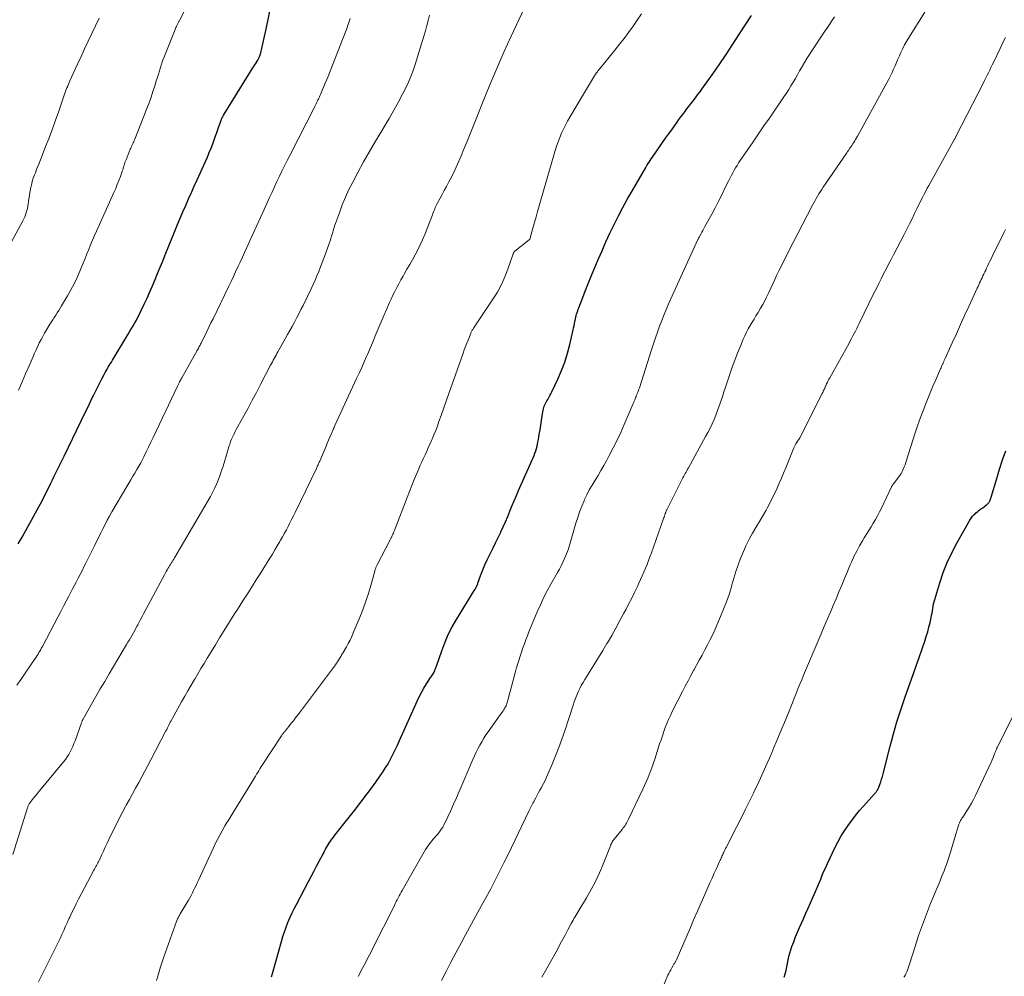
# Model space of a CAD drawing. Units: feet. Extents: x 1960000 to 1965000, y 540000 to 545000.
# Drawn here: x 1961181 to 1961342, y 540813 to 540968 of the extents above; entities that cross this region are included whole.
import ezdxf

# ---------------------------------------------------------------- set-up
doc = ezdxf.new("R2010")
doc.units = ezdxf.units.FT
doc.header["$LTSCALE"] = 100
doc.header["$MEASUREMENT"] = 0
doc.layers.add('CONTOUR INDEX', color=32, linetype='Continuous', lineweight=25)
doc.layers.add('CONTOUR INTERMEDIATE', color=40, linetype='Continuous', lineweight=15)

msp = doc.modelspace()

# ---------------------------------------------------------------- linework, layer by layer
at = {"layer": 'CONTOUR INDEX', "flags": 128}
for points, elevation in [([(1961180.94, 540883), (1961181.57, 540884.12), (1961184.37, 540889.17), (1961184.58, 540889.54), (1961184.78, 540889.91), (1961184.97, 540890.29), (1961185.17, 540890.66), (1961185.36, 540891.04), (1961185.55, 540891.41), (1961185.74, 540891.79), (1961185.92, 540892.17), (1961186.28, 540892.9), (1961186.55, 540893.45), (1961186.82, 540894.01), (1961187.09, 540894.56), (1961187.36, 540895.11), (1961187.63, 540895.66), (1961187.9, 540896.21), (1961188.17, 540896.76), (1961188.44, 540897.32), (1961191.2, 540903.06), (1961191.65, 540903.98), (1961192.1, 540904.91), (1961192.55, 540905.84), (1961193, 540906.77), (1961193.27, 540907.3), (1961193.59, 540907.96), (1961193.92, 540908.61), (1961194.25, 540909.26), (1961194.59, 540909.91), (1961194.97, 540910.62), (1961195.12, 540910.91), (1961195.28, 540911.2), (1961195.44, 540911.49), (1961195.61, 540911.78), (1961195.78, 540912.06), (1961195.95, 540912.34), (1961196.12, 540912.63), (1961196.29, 540912.91), (1961198.88, 540917.17), (1961199.15, 540917.63), (1961199.42, 540918.09), (1961199.69, 540918.54), (1961199.95, 540919.01), (1961200.21, 540919.47), (1961200.46, 540919.94), (1961200.7, 540920.41), (1961200.93, 540920.89), (1961201.49, 540922.07), (1961201.95, 540923.05), (1961202.4, 540924.04), (1961202.83, 540925.04), (1961203.25, 540926.05), (1961203.66, 540927.05), (1961204.07, 540928.06), (1961204.48, 540929.07), (1961204.88, 540930.08), (1961206.45, 540933.97), (1961206.88, 540935.02), (1961207.32, 540936.07), (1961207.77, 540937.11), (1961208.23, 540938.15), (1961208.69, 540939.19), (1961209.16, 540940.22), (1961209.63, 540941.26), (1961210.09, 540942.29), (1961211.45, 540945.3), (1961211.76, 540946.02), (1961212.06, 540946.74), (1961212.35, 540947.46), (1961212.63, 540948.19), (1961213.03, 540949.31), (1961213.1, 540949.48), (1961213.16, 540949.66), (1961213.22, 540949.83), (1961213.28, 540950), (1961213.34, 540950.17), (1961213.4, 540950.34), (1961213.46, 540950.51), (1961213.52, 540950.68), (1961213.96, 540951.89), (1961214.02, 540952.03), (1961214.07, 540952.17), (1961214.13, 540952.31), (1961214.19, 540952.45), (1961214.26, 540952.59), (1961214.33, 540952.72), (1961214.4, 540952.86), (1961214.48, 540952.99), (1961219.18, 540960.53), (1961219.34, 540960.78), (1961219.49, 540961.02), (1961219.64, 540961.27), (1961219.8, 540961.52), (1961219.96, 540961.78), (1961220.03, 540961.9), (1961220.09, 540962.02), (1961220.16, 540962.14), (1961220.21, 540962.26), (1961220.26, 540962.39), (1961220.31, 540962.52), (1961220.35, 540962.65), (1961220.39, 540962.78), (1961220.67, 540963.97), (1961220.85, 540964.69), (1961221.01, 540965.42), (1961221.17, 540966.15), (1961221.32, 540966.88), (1961223.05, 540975.37)], 1000), ([(1961222.18, 540812.49), (1961222.34, 540813.03), (1961223.82, 540818.25), (1961224.06, 540819.03), (1961224.31, 540819.8), (1961224.59, 540820.56), (1961224.88, 540821.32), (1961225.2, 540822.06), (1961225.53, 540822.8), (1961225.88, 540823.53), (1961226.25, 540824.26), (1961228.22, 540827.98), (1961228.65, 540828.82), (1961229.09, 540829.65), (1961229.53, 540830.48), (1961229.98, 540831.31), (1961230.56, 540832.41), (1961230.71, 540832.69), (1961230.86, 540832.97), (1961231.01, 540833.25), (1961231.17, 540833.53), (1961231.33, 540833.81), (1961231.49, 540834.08), (1961231.66, 540834.35), (1961231.84, 540834.62), (1961231.88, 540834.67), (1961232.08, 540834.96), (1961232.29, 540835.25), (1961232.5, 540835.53), (1961232.72, 540835.81), (1961234.66, 540838.24), (1961235.71, 540839.58), (1961236.75, 540840.93), (1961237.78, 540842.29), (1961238.79, 540843.66), (1961239.8, 540845.04), (1961240.28, 540845.74), (1961240.74, 540846.45), (1961241.18, 540847.18), (1961241.59, 540847.92), (1961241.97, 540848.67), (1961242.35, 540849.43), (1961242.71, 540850.19), (1961243.06, 540850.97), (1961245.9, 540857.36), (1961246.24, 540858.09), (1961246.61, 540858.8), (1961247.01, 540859.5), (1961247.44, 540860.18), (1961248.12, 540861.22), (1961248.23, 540861.37), (1961248.33, 540861.53), (1961248.43, 540861.69), (1961248.54, 540861.85), (1961248.63, 540862.01), (1961248.72, 540862.17), (1961248.8, 540862.34), (1961248.87, 540862.52), (1961248.93, 540862.7), (1961248.99, 540862.89), (1961249.05, 540863.07), (1961249.11, 540863.25), (1961249.92, 540865.58), (1961250.42, 540866.91), (1961250.99, 540868.22), (1961251.64, 540869.48), (1961252.34, 540870.71), (1961255.34, 540875.56), (1961255.41, 540875.68), (1961255.48, 540875.81), (1961255.55, 540875.93), (1961255.61, 540876.06), (1961255.67, 540876.19), (1961255.72, 540876.32), (1961255.78, 540876.45), (1961255.83, 540876.58), (1961256.32, 540877.96), (1961256.63, 540878.78), (1961256.96, 540879.59), (1961257.32, 540880.38), (1961257.7, 540881.17), (1961257.86, 540881.49), (1961258.28, 540882.34), (1961258.7, 540883.19), (1961259.12, 540884.04), (1961259.53, 540884.9), (1961259.56, 540884.95), (1961259.95, 540885.78), (1961260.33, 540886.62), (1961260.68, 540887.46), (1961261.03, 540888.31), (1961261.37, 540889.16), (1961261.72, 540890.01), (1961262.08, 540890.86), (1961262.44, 540891.7), (1961264.48, 540896.3), (1961264.64, 540896.67), (1961264.8, 540897.04), (1961264.96, 540897.42), (1961265.11, 540897.79), (1961265.24, 540898.17), (1961265.37, 540898.55), (1961265.47, 540898.94), (1961265.55, 540899.33), (1961265.68, 540900.06), (1961265.82, 540900.83), (1961265.95, 540901.59), (1961266.07, 540902.35), (1961266.18, 540903.12), (1961266.38, 540904.51), (1961266.42, 540904.75), (1961266.48, 540904.99), (1961266.55, 540905.22), (1961266.63, 540905.45), (1961266.73, 540905.67), (1961266.83, 540905.89), (1961266.95, 540906.11), (1961267.07, 540906.32), (1961267.19, 540906.52), (1961267.38, 540906.83), (1961267.56, 540907.15), (1961267.72, 540907.47), (1961267.88, 540907.79), (1961268.85, 540909.85), (1961269.45, 540911.23), (1961269.98, 540912.62), (1961270.42, 540914.05), (1961270.8, 540915.5), (1961271.34, 540917.87), (1961271.41, 540918.21), (1961271.48, 540918.55), (1961271.55, 540918.89), (1961271.62, 540919.24), (1961271.64, 540919.39), (1961271.7, 540919.66), (1961271.76, 540919.92), (1961271.83, 540920.19), (1961271.9, 540920.45), (1961271.99, 540920.71), (1961272.07, 540920.96), (1961272.17, 540921.22), (1961272.26, 540921.48), (1961272.89, 540923.12), (1961273.31, 540924.19), (1961273.74, 540925.26), (1961274.17, 540926.33), (1961274.61, 540927.4), (1961275.41, 540929.32), (1961276.03, 540930.77), (1961276.66, 540932.2), (1961277.33, 540933.62), (1961278.01, 540935.03), (1961278.72, 540936.43), (1961279.44, 540937.82), (1961280.2, 540939.19), (1961280.98, 540940.56), (1961283.17, 540944.33), (1961283.34, 540944.62), (1961283.52, 540944.9), (1961283.69, 540945.18), (1961283.87, 540945.47), (1961284.06, 540945.74), (1961284.24, 540946.02), (1961284.43, 540946.3), (1961284.62, 540946.57), (1961285.9, 540948.38), (1961286.39, 540949.08), (1961286.88, 540949.77), (1961287.38, 540950.47), (1961287.87, 540951.16), (1961288.26, 540951.7), (1961288.56, 540952.12), (1961288.87, 540952.55), (1961289.18, 540952.96), (1961289.5, 540953.38), (1961289.81, 540953.8), (1961290.13, 540954.21), (1961290.45, 540954.63), (1961290.77, 540955.04), (1961290.86, 540955.17), (1961291.23, 540955.65), (1961291.59, 540956.13), (1961291.95, 540956.61), (1961292.3, 540957.1), (1961293.95, 540959.43), (1961295.1, 540961.07), (1961296.24, 540962.72), (1961297.35, 540964.39), (1961298.44, 540966.07), (1961300.38, 540969.1)], 1020), ([(1961305.71, 540812.41), (1961305.86, 540812.97), (1961306, 540813.53), (1961306.12, 540814.1), (1961306.22, 540814.67), (1961306.33, 540815.23), (1961306.46, 540815.79), (1961306.62, 540816.35), (1961306.8, 540816.9), (1961306.97, 540817.39), (1961307.26, 540818.18), (1961307.56, 540818.97), (1961307.88, 540819.75), (1961308.21, 540820.52), (1961308.85, 540821.95), (1961309.23, 540822.82), (1961309.61, 540823.68), (1961309.99, 540824.54), (1961310.37, 540825.4), (1961310.81, 540826.39), (1961310.97, 540826.76), (1961311.12, 540827.13), (1961311.28, 540827.5), (1961311.43, 540827.87), (1961311.65, 540828.4), (1961311.91, 540829.03), (1961312.18, 540829.67), (1961312.46, 540830.29), (1961312.75, 540830.92), (1961314.03, 540833.61), (1961314.49, 540834.52), (1961314.98, 540835.42), (1961315.52, 540836.28), (1961316.1, 540837.13), (1961316.71, 540837.95), (1961317.34, 540838.76), (1961317.99, 540839.55), (1961318.66, 540840.32), (1961320.43, 540842.28), (1961320.53, 540842.39), (1961320.62, 540842.5), (1961320.7, 540842.61), (1961320.79, 540842.73), (1961320.87, 540842.85), (1961320.94, 540842.97), (1961321, 540843.1), (1961321.05, 540843.23), (1961321.27, 540843.81), (1961321.42, 540844.24), (1961321.56, 540844.67), (1961321.69, 540845.1), (1961321.81, 540845.54), (1961322.96, 540850.05), (1961323.22, 540851.05), (1961323.49, 540852.04), (1961323.78, 540853.04), (1961324.07, 540854.03), (1961324.38, 540855.01), (1961324.7, 540855.99), (1961325.03, 540856.97), (1961325.37, 540857.95), (1961326.24, 540860.36), (1961326.73, 540861.74), (1961327.22, 540863.13), (1961327.7, 540864.51), (1961328.17, 540865.9), (1961328.61, 540867.18), (1961328.85, 540867.93), (1961329.07, 540868.68), (1961329.27, 540869.44), (1961329.45, 540870.2), (1961329.63, 540871), (1961329.71, 540871.37), (1961329.78, 540871.74), (1961329.84, 540872.11), (1961329.9, 540872.49), (1961329.96, 540872.86), (1961330.03, 540873.22), (1961330.12, 540873.59), (1961330.22, 540873.95), (1961331.03, 540876.64), (1961331.59, 540878.32), (1961332.23, 540879.97), (1961332.98, 540881.57), (1961333.81, 540883.14), (1961335.95, 540886.89), (1961336.05, 540887.05), (1961336.16, 540887.21), (1961336.27, 540887.37), (1961336.39, 540887.52), (1961336.52, 540887.66), (1961336.65, 540887.79), (1961336.79, 540887.92), (1961336.94, 540888.05), (1961337.19, 540888.25), (1961337.47, 540888.47), (1961337.75, 540888.69), (1961338.03, 540888.9), (1961338.31, 540889.12), (1961338.71, 540889.42), (1961338.81, 540889.51), (1961338.91, 540889.61), (1961339, 540889.71), (1961339.08, 540889.82), (1961339.13, 540889.9), (1961339.18, 540889.98), (1961339.22, 540890.06), (1961339.26, 540890.15), (1961339.29, 540890.24), (1961339.31, 540890.33), (1961339.34, 540890.42), (1961339.37, 540890.51), (1961339.39, 540890.6), (1961340.31, 540893.65), (1961340.78, 540895.17), (1961341.28, 540896.67), (1961341.81, 540898.17)], 1040)]:
    msp.add_lwpolyline(points, dxfattribs=dict(at, elevation=elevation))
at = {"layer": 'CONTOUR INTERMEDIATE', "flags": 128}
for points, elevation in [([(1961181, 540908.07), (1961181.58, 540909.38), (1961182.16, 540910.7), (1961182.73, 540912.01), (1961183.38, 540913.53), (1961183.63, 540914.09), (1961183.87, 540914.64), (1961184.13, 540915.19), (1961184.39, 540915.73), (1961184.67, 540916.28), (1961184.95, 540916.81), (1961185.25, 540917.34), (1961185.55, 540917.86), (1961186.1, 540918.77), (1961186.33, 540919.15), (1961186.57, 540919.53), (1961186.81, 540919.9), (1961187.06, 540920.27), (1961187.31, 540920.64), (1961187.55, 540921.01), (1961187.79, 540921.39), (1961188.01, 540921.77), (1961188.99, 540923.42), (1961189.53, 540924.39), (1961190.05, 540925.38), (1961190.53, 540926.39), (1961190.97, 540927.41), (1961191.21, 540927.98), (1961191.52, 540928.73), (1961191.83, 540929.48), (1961192.13, 540930.23), (1961192.44, 540930.98), (1961192.75, 540931.73), (1961193.07, 540932.48), (1961193.4, 540933.22), (1961193.72, 540933.97), (1961196.55, 540940.25), (1961196.83, 540940.89), (1961197.09, 540941.54), (1961197.35, 540942.19), (1961197.59, 540942.85), (1961197.89, 540943.7), (1961197.97, 540943.93), (1961198.04, 540944.17), (1961198.12, 540944.41), (1961198.19, 540944.65), (1961198.26, 540944.88), (1961198.34, 540945.12), (1961198.43, 540945.36), (1961198.52, 540945.59), (1961199.21, 540947.29), (1961199.3, 540947.49), (1961199.39, 540947.7), (1961199.48, 540947.91), (1961199.57, 540948.11), (1961199.67, 540948.32), (1961199.76, 540948.52), (1961199.84, 540948.73), (1961199.93, 540948.94), (1961201.91, 540953.95), (1961202.26, 540954.86), (1961202.59, 540955.78), (1961202.9, 540956.71), (1961203.2, 540957.64), (1961203.44, 540958.43), (1961203.61, 540958.97), (1961203.78, 540959.51), (1961203.94, 540960.05), (1961204.11, 540960.59), (1961204.29, 540961.13), (1961204.47, 540961.67), (1961204.67, 540962.2), (1961204.87, 540962.72), (1961206.51, 540966.81), (1961206.58, 540966.97), (1961206.64, 540967.14), (1961206.71, 540967.3), (1961206.79, 540967.46), (1961206.84, 540967.57), (1961206.89, 540967.68), (1961206.93, 540967.78), (1961206.98, 540967.88), (1961207.04, 540967.98), (1961207.09, 540968.08), (1961207.14, 540968.18), (1961207.2, 540968.28), (1961207.25, 540968.38), (1961208.15, 540970.05)], 996), ([(1961184.27, 540811.66), (1961186.82, 540816.77), (1961187.14, 540817.42), (1961187.45, 540818.07), (1961187.76, 540818.73), (1961188.07, 540819.39), (1961188.37, 540820.05), (1961188.67, 540820.71), (1961188.97, 540821.37), (1961189.27, 540822.03), (1961189.35, 540822.19), (1961189.69, 540822.93), (1961190.04, 540823.66), (1961190.41, 540824.39), (1961190.78, 540825.11), (1961193.29, 540829.83), (1961193.39, 540830.03), (1961193.5, 540830.23), (1961193.61, 540830.43), (1961193.71, 540830.63), (1961193.82, 540830.83), (1961193.92, 540831.03), (1961194.02, 540831.23), (1961194.11, 540831.44), (1961194.52, 540832.31), (1961194.82, 540832.95), (1961195.12, 540833.59), (1961195.43, 540834.23), (1961195.73, 540834.87), (1961196.32, 540836.08), (1961196.83, 540837.13), (1961197.36, 540838.18), (1961197.89, 540839.21), (1961198.44, 540840.24), (1961198.55, 540840.45), (1961199.05, 540841.37), (1961199.55, 540842.3), (1961200.06, 540843.22), (1961200.57, 540844.14), (1961201.08, 540845.06), (1961201.58, 540845.99), (1961202.07, 540846.91), (1961202.56, 540847.85), (1961205.01, 540852.56), (1961205.13, 540852.79), (1961205.25, 540853.02), (1961205.37, 540853.25), (1961205.48, 540853.48), (1961205.6, 540853.72), (1961205.72, 540853.95), (1961205.84, 540854.18), (1961205.97, 540854.4), (1961207.56, 540857.25), (1961208.07, 540858.17), (1961208.59, 540859.08), (1961209.12, 540859.98), (1961209.65, 540860.89), (1961209.71, 540860.98), (1961210.22, 540861.84), (1961210.72, 540862.69), (1961211.23, 540863.54), (1961211.74, 540864.39), (1961212.36, 540865.41), (1961213.06, 540866.57), (1961213.76, 540867.72), (1961214.47, 540868.87), (1961215.19, 540870.02), (1961215.75, 540870.9), (1961216.2, 540871.6), (1961216.64, 540872.3), (1961217.09, 540873), (1961217.54, 540873.7), (1961217.88, 540874.23), (1961218.49, 540875.2), (1961219.11, 540876.17), (1961219.72, 540877.14), (1961220.33, 540878.11), (1961221.92, 540880.68), (1961222.34, 540881.34), (1961222.74, 540882.02), (1961223.15, 540882.69), (1961223.54, 540883.37), (1961223.69, 540883.63), (1961224.01, 540884.18), (1961224.32, 540884.74), (1961224.62, 540885.3), (1961224.91, 540885.86), (1961225.2, 540886.43), (1961225.48, 540887), (1961225.77, 540887.57), (1961226.05, 540888.14), (1961229.51, 540895.28), (1961229.58, 540895.43), (1961229.65, 540895.58), (1961229.72, 540895.73), (1961229.79, 540895.87), (1961229.86, 540896.02), (1961229.93, 540896.18), (1961229.99, 540896.33), (1961230.06, 540896.48), (1961231.08, 540898.91), (1961231.29, 540899.4), (1961231.5, 540899.9), (1961231.71, 540900.39), (1961231.92, 540900.88), (1961232.29, 540901.72), (1961232.32, 540901.79), (1961232.35, 540901.86), (1961232.38, 540901.93), (1961232.41, 540902), (1961232.44, 540902.07), (1961232.47, 540902.14), (1961232.5, 540902.21), (1961232.54, 540902.27), (1961236.07, 540909.93), (1961236.48, 540910.83), (1961236.89, 540911.74), (1961237.29, 540912.64), (1961237.7, 540913.55), (1961237.83, 540913.86), (1961238.16, 540914.62), (1961238.48, 540915.37), (1961238.8, 540916.13), (1961239.11, 540916.89), (1961239.42, 540917.65), (1961239.74, 540918.41), (1961240.06, 540919.17), (1961240.38, 540919.92), (1961241.11, 540921.58), (1961241.39, 540922.23), (1961241.68, 540922.87), (1961241.99, 540923.5), (1961242.3, 540924.13), (1961242.61, 540924.76), (1961242.94, 540925.38), (1961243.28, 540926), (1961243.62, 540926.61), (1961243.82, 540926.95), (1961244.26, 540927.73), (1961244.71, 540928.52), (1961245.15, 540929.3), (1961245.59, 540930.09), (1961245.6, 540930.11), (1961246.02, 540930.91), (1961246.43, 540931.73), (1961246.8, 540932.56), (1961247.15, 540933.4), (1961248.41, 540936.62), (1961248.5, 540936.85), (1961248.59, 540937.09), (1961248.68, 540937.33), (1961248.78, 540937.56), (1961248.87, 540937.8), (1961248.97, 540938.03), (1961249.09, 540938.25), (1961249.2, 540938.48), (1961249.66, 540939.31), (1961250, 540939.94), (1961250.35, 540940.58), (1961250.69, 540941.22), (1961251.03, 540941.86), (1961251.34, 540942.46), (1961251.83, 540943.41), (1961252.29, 540944.37), (1961252.72, 540945.34), (1961253.14, 540946.32), (1961253.44, 540947.07), (1961254, 540948.43), (1961254.55, 540949.79), (1961255.09, 540951.16), (1961255.64, 540952.52), (1961256.68, 540955.14), (1961257.76, 540957.81), (1961258.88, 540960.47), (1961260.04, 540963.1), (1961261.24, 540965.72), (1961263.38, 540970.31)], 1012), ([(1961249.91, 540811.86), (1961250.66, 540813.37), (1961251.43, 540814.87), (1961252.22, 540816.37), (1961252.54, 540816.97), (1961253.18, 540818.16), (1961253.82, 540819.34), (1961254.47, 540820.52), (1961255.12, 540821.7), (1961255.77, 540822.89), (1961256.41, 540824.07), (1961257.06, 540825.25), (1961257.7, 540826.44), (1961257.91, 540826.83), (1961258.64, 540828.22), (1961259.36, 540829.61), (1961260.06, 540831.02), (1961260.75, 540832.43), (1961264.13, 540839.45), (1961264.24, 540839.67), (1961264.35, 540839.9), (1961264.46, 540840.12), (1961264.57, 540840.35), (1961264.68, 540840.57), (1961264.79, 540840.79), (1961264.91, 540841.01), (1961265.02, 540841.24), (1961265.24, 540841.64), (1961265.47, 540842.06), (1961265.69, 540842.48), (1961265.92, 540842.9), (1961266.15, 540843.32), (1961266.23, 540843.48), (1961266.5, 540843.98), (1961266.75, 540844.48), (1961267, 540844.99), (1961267.23, 540845.51), (1961267.93, 540847.13), (1961268.48, 540848.47), (1961269.01, 540849.82), (1961269.51, 540851.18), (1961269.97, 540852.55), (1961271.33, 540856.75), (1961271.52, 540857.29), (1961271.72, 540857.83), (1961271.93, 540858.37), (1961272.15, 540858.9), (1961272.4, 540859.42), (1961272.66, 540859.93), (1961272.94, 540860.43), (1961273.23, 540860.92), (1961274.04, 540862.22), (1961274.75, 540863.36), (1961275.45, 540864.5), (1961276.15, 540865.65), (1961276.84, 540866.79), (1961276.91, 540866.91), (1961277.61, 540868.1), (1961278.3, 540869.3), (1961278.96, 540870.5), (1961279.61, 540871.72), (1961279.96, 540872.38), (1961280.42, 540873.27), (1961280.87, 540874.17), (1961281.31, 540875.07), (1961281.75, 540875.98), (1961282.03, 540876.58), (1961282.31, 540877.18), (1961282.59, 540877.8), (1961282.86, 540878.41), (1961283.11, 540879.03), (1961283.36, 540879.66), (1961283.61, 540880.28), (1961283.84, 540880.91), (1961284.07, 540881.55), (1961286.01, 540887), (1961286.07, 540887.18), (1961286.14, 540887.36), (1961286.2, 540887.54), (1961286.26, 540887.72), (1961286.32, 540887.93), (1961286.35, 540888.01), (1961286.38, 540888.09), (1961286.41, 540888.17), (1961286.44, 540888.25), (1961286.47, 540888.33), (1961286.5, 540888.41), (1961286.54, 540888.48), (1961286.58, 540888.56), (1961289.1, 540893.54), (1961289.22, 540893.77), (1961289.34, 540894.01), (1961289.46, 540894.23), (1961289.59, 540894.46), (1961289.71, 540894.69), (1961289.84, 540894.92), (1961289.96, 540895.15), (1961290.09, 540895.38), (1961292.9, 540900.48), (1961293.27, 540901.17), (1961293.62, 540901.87), (1961293.95, 540902.58), (1961294.27, 540903.29), (1961294.38, 540903.55), (1961294.62, 540904.14), (1961294.86, 540904.74), (1961295.08, 540905.34), (1961295.28, 540905.94), (1961295.49, 540906.55), (1961295.69, 540907.16), (1961295.89, 540907.77), (1961296.09, 540908.38), (1961296.85, 540910.63), (1961297.25, 540911.79), (1961297.67, 540912.94), (1961298.11, 540914.09), (1961298.57, 540915.23), (1961299.03, 540916.35), (1961299.28, 540916.92), (1961299.54, 540917.48), (1961299.84, 540918.03), (1961300.14, 540918.57), (1961300.46, 540919.1), (1961300.79, 540919.63), (1961301.11, 540920.16), (1961301.44, 540920.68), (1961301.51, 540920.8), (1961301.87, 540921.38), (1961302.21, 540921.98), (1961302.53, 540922.59), (1961302.83, 540923.21), (1961303.18, 540923.95), (1961303.52, 540924.66), (1961303.86, 540925.38), (1961304.19, 540926.1), (1961304.53, 540926.82), (1961304.85, 540927.49), (1961305.03, 540927.87), (1961305.21, 540928.25), (1961305.4, 540928.63), (1961305.59, 540929), (1961305.79, 540929.38), (1961305.98, 540929.75), (1961306.18, 540930.13), (1961306.37, 540930.51), (1961310.32, 540938.16), (1961310.52, 540938.54), (1961310.72, 540938.92), (1961310.93, 540939.29), (1961311.14, 540939.67), (1961311.36, 540940.04), (1961311.59, 540940.4), (1961311.82, 540940.76), (1961312.06, 540941.12), (1961315.88, 540946.7), (1961316.01, 540946.9), (1961316.15, 540947.1), (1961316.29, 540947.3), (1961316.43, 540947.5), (1961316.57, 540947.7), (1961316.7, 540947.9), (1961316.84, 540948.1), (1961316.97, 540948.31), (1961317.03, 540948.4), (1961317.18, 540948.65), (1961317.34, 540948.9), (1961317.49, 540949.16), (1961317.63, 540949.41), (1961322.74, 540958.71), (1961323.02, 540959.24), (1961323.28, 540959.77), (1961323.53, 540960.32), (1961323.77, 540960.86), (1961324, 540961.42), (1961324.23, 540961.97), (1961324.47, 540962.51), (1961324.71, 540963.06), (1961324.75, 540963.14), (1961325.02, 540963.72), (1961325.31, 540964.29), (1961325.63, 540964.85), (1961325.96, 540965.4), (1961328.62, 540969.63)], 1028), ([(1961179.87, 540932.21), (1961181.7, 540935.64), (1961181.86, 540935.97), (1961182.01, 540936.29), (1961182.15, 540936.63), (1961182.27, 540936.97), (1961182.38, 540937.32), (1961182.47, 540937.66), (1961182.54, 540938.02), (1961182.59, 540938.38), (1961182.63, 540938.7), (1961182.7, 540939.22), (1961182.78, 540939.75), (1961182.86, 540940.27), (1961182.95, 540940.78), (1961182.97, 540940.89), (1961183.09, 540941.46), (1961183.24, 540942.02), (1961183.41, 540942.57), (1961183.61, 540943.12), (1961183.74, 540943.45), (1961184.01, 540944.16), (1961184.29, 540944.87), (1961184.57, 540945.58), (1961184.84, 540946.28), (1961185.41, 540947.73), (1961185.97, 540949.17), (1961186.51, 540950.61), (1961187.04, 540952.05), (1961187.55, 540953.5), (1961188.45, 540956.11), (1961188.56, 540956.41), (1961188.66, 540956.7), (1961188.77, 540957), (1961188.89, 540957.29), (1961189.01, 540957.59), (1961189.13, 540957.88), (1961189.25, 540958.17), (1961189.38, 540958.46), (1961190.61, 540961.16), (1961191.18, 540962.41), (1961191.76, 540963.66), (1961192.35, 540964.91), (1961192.94, 540966.15), (1961193.54, 540967.39), (1961194.14, 540968.63)], 992), ([(1961180.1, 540832.38), (1961182.46, 540839.99), (1961182.5, 540840.11), (1961182.54, 540840.22), (1961182.59, 540840.34), (1961182.64, 540840.46), (1961182.7, 540840.57), (1961182.76, 540840.68), (1961182.83, 540840.78), (1961182.9, 540840.88), (1961183.38, 540841.5), (1961183.7, 540841.91), (1961184.02, 540842.31), (1961184.34, 540842.71), (1961184.67, 540843.11), (1961188.33, 540847.52), (1961188.63, 540847.9), (1961188.91, 540848.3), (1961189.17, 540848.71), (1961189.42, 540849.13), (1961189.64, 540849.58), (1961189.85, 540850.01), (1961190.03, 540850.46), (1961190.2, 540850.9), (1961191.26, 540853.87), (1961191.29, 540853.96), (1961191.32, 540854.04), (1961191.36, 540854.13), (1961191.39, 540854.22), (1961191.43, 540854.31), (1961191.47, 540854.39), (1961191.51, 540854.47), (1961191.56, 540854.56), (1961192.89, 540856.89), (1961193.6, 540858.13), (1961194.32, 540859.37), (1961195.04, 540860.61), (1961195.77, 540861.85), (1961198.61, 540866.64), (1961198.83, 540867.01), (1961199.05, 540867.39), (1961199.27, 540867.77), (1961199.49, 540868.14), (1961199.7, 540868.52), (1961199.92, 540868.9), (1961200.13, 540869.28), (1961200.33, 540869.67), (1961200.41, 540869.8), (1961200.65, 540870.25), (1961200.89, 540870.7), (1961201.14, 540871.16), (1961201.38, 540871.61), (1961204.82, 540878.07), (1961204.94, 540878.3), (1961205.07, 540878.53), (1961205.2, 540878.76), (1961205.33, 540878.98), (1961205.46, 540879.21), (1961205.6, 540879.43), (1961205.73, 540879.65), (1961205.87, 540879.86), (1961206.01, 540880.08), (1961206.15, 540880.3), (1961206.28, 540880.51), (1961206.41, 540880.74), (1961212.25, 540890.73), (1961212.6, 540891.38), (1961212.94, 540892.04), (1961213.25, 540892.71), (1961213.53, 540893.4), (1961213.79, 540894.1), (1961214.03, 540894.8), (1961214.26, 540895.51), (1961214.48, 540896.22), (1961215.25, 540898.81), (1961215.39, 540899.25), (1961215.54, 540899.67), (1961215.71, 540900.09), (1961215.9, 540900.51), (1961216.1, 540900.91), (1961216.31, 540901.32), (1961216.52, 540901.72), (1961216.73, 540902.12), (1961217.69, 540903.85), (1961218.39, 540905.12), (1961219.07, 540906.39), (1961219.75, 540907.67), (1961220.42, 540908.95), (1961222.05, 540912.12), (1961222.19, 540912.39), (1961222.34, 540912.67), (1961222.49, 540912.95), (1961222.64, 540913.22), (1961222.79, 540913.5), (1961222.94, 540913.77), (1961223.09, 540914.04), (1961223.25, 540914.31), (1961224.43, 540916.42), (1961224.81, 540917.09), (1961225.19, 540917.76), (1961225.56, 540918.44), (1961225.93, 540919.11), (1961226.3, 540919.79), (1961226.66, 540920.47), (1961227, 540921.16), (1961227.34, 540921.85), (1961228.65, 540924.57), (1961228.98, 540925.27), (1961229.3, 540925.97), (1961229.61, 540926.68), (1961229.91, 540927.39), (1961230.2, 540928.11), (1961230.48, 540928.83), (1961230.75, 540929.55), (1961231.02, 540930.28), (1961231.6, 540931.94), (1961231.74, 540932.35), (1961231.87, 540932.75), (1961231.99, 540933.16), (1961232.11, 540933.57), (1961232.23, 540933.98), (1961232.35, 540934.39), (1961232.48, 540934.8), (1961232.62, 540935.2), (1961233.25, 540936.96), (1961233.73, 540938.23), (1961234.25, 540939.49), (1961234.82, 540940.72), (1961235.43, 540941.93), (1961236.27, 540943.52), (1961237.2, 540945.24), (1961238.15, 540946.94), (1961239.14, 540948.62), (1961240.15, 540950.29), (1961240.57, 540950.97), (1961241.37, 540952.3), (1961242.14, 540953.64), (1961242.88, 540955), (1961243.6, 540956.37), (1961244.08, 540957.32), (1961244.51, 540958.24), (1961244.91, 540959.17), (1961245.26, 540960.13), (1961245.59, 540961.09), (1961247.01, 540965.73), (1961247.26, 540966.58), (1961247.5, 540967.43), (1961247.74, 540968.28), (1961247.96, 540969.14)], 1008), ([(1961180.75, 540860), (1961181.41, 540860.97), (1961182.06, 540861.93), (1961183.71, 540864.33), (1961183.87, 540864.57), (1961184.03, 540864.81), (1961184.18, 540865.06), (1961184.33, 540865.3), (1961184.48, 540865.55), (1961184.62, 540865.8), (1961184.76, 540866.05), (1961184.89, 540866.3), (1961187.45, 540871.17), (1961187.89, 540872), (1961188.33, 540872.84), (1961188.76, 540873.67), (1961189.2, 540874.5), (1961189.43, 540874.94), (1961189.75, 540875.56), (1961190.07, 540876.17), (1961190.39, 540876.78), (1961190.71, 540877.4), (1961191.03, 540878.01), (1961191.35, 540878.63), (1961191.66, 540879.25), (1961191.97, 540879.87), (1961193.38, 540882.69), (1961193.72, 540883.39), (1961194.07, 540884.08), (1961194.41, 540884.78), (1961194.75, 540885.48), (1961195.1, 540886.17), (1961195.46, 540886.86), (1961195.83, 540887.54), (1961196.22, 540888.21), (1961198.65, 540892.37), (1961198.98, 540892.91), (1961199.3, 540893.46), (1961199.63, 540894.01), (1961199.96, 540894.55), (1961200.28, 540895.1), (1961200.6, 540895.65), (1961200.9, 540896.21), (1961201.19, 540896.77), (1961201.4, 540897.2), (1961201.78, 540897.98), (1961202.16, 540898.76), (1961202.54, 540899.55), (1961202.92, 540900.33), (1961206.91, 540908.72), (1961206.99, 540908.89), (1961207.07, 540909.05), (1961207.16, 540909.22), (1961207.24, 540909.38), (1961207.33, 540909.55), (1961207.42, 540909.71), (1961207.51, 540909.88), (1961207.6, 540910.04), (1961210.11, 540914.52), (1961210.2, 540914.69), (1961210.29, 540914.86), (1961210.38, 540915.03), (1961210.47, 540915.2), (1961210.56, 540915.37), (1961210.64, 540915.54), (1961210.73, 540915.71), (1961210.81, 540915.88), (1961211.33, 540916.92), (1961211.67, 540917.61), (1961212.01, 540918.3), (1961212.34, 540918.99), (1961212.68, 540919.68), (1961215.25, 540924.98), (1961215.62, 540925.76), (1961216, 540926.54), (1961216.36, 540927.33), (1961216.73, 540928.11), (1961217.09, 540928.9), (1961217.46, 540929.69), (1961217.82, 540930.48), (1961218.18, 540931.27), (1961218.64, 540932.28), (1961219.22, 540933.58), (1961219.81, 540934.87), (1961220.4, 540936.17), (1961220.99, 540937.46), (1961221.89, 540939.44), (1961222.29, 540940.3), (1961222.69, 540941.16), (1961223.09, 540942.02), (1961223.5, 540942.88), (1961223.91, 540943.74), (1961224.33, 540944.59), (1961224.76, 540945.44), (1961225.18, 540946.29), (1961229.25, 540954.28), (1961229.35, 540954.48), (1961229.45, 540954.67), (1961229.54, 540954.87), (1961229.64, 540955.06), (1961229.71, 540955.19), (1961229.77, 540955.32), (1961229.84, 540955.45), (1961229.9, 540955.58), (1961229.96, 540955.71), (1961230.03, 540955.85), (1961230.09, 540955.98), (1961230.14, 540956.11), (1961230.2, 540956.23), (1961230.52, 540957), (1961230.74, 540957.51), (1961230.95, 540958.03), (1961231.16, 540958.54), (1961231.37, 540959.06), (1961233.9, 540965.44), (1961234.01, 540965.7), (1961234.11, 540965.97), (1961234.21, 540966.24), (1961234.31, 540966.51), (1961234.4, 540966.78), (1961234.5, 540967.05), (1961234.59, 540967.32), (1961234.68, 540967.59), (1961235.02, 540968.6)], 1004), ([(1961203.47, 540811.87), (1961203.8, 540812.99), (1961204.14, 540814.11), (1961204.51, 540815.22), (1961204.9, 540816.33), (1961206.8, 540821.67), (1961206.86, 540821.81), (1961206.92, 540821.94), (1961206.98, 540822.08), (1961207.05, 540822.21), (1961207.12, 540822.35), (1961207.2, 540822.48), (1961207.27, 540822.61), (1961207.35, 540822.74), (1961208.67, 540824.97), (1961208.9, 540825.36), (1961209.11, 540825.75), (1961209.32, 540826.16), (1961209.52, 540826.56), (1961209.72, 540826.97), (1961209.91, 540827.38), (1961210.1, 540827.79), (1961210.29, 540828.2), (1961212.69, 540833.4), (1961213.04, 540834.12), (1961213.39, 540834.84), (1961213.77, 540835.55), (1961214.15, 540836.25), (1961214.62, 540837.08), (1961214.78, 540837.36), (1961214.95, 540837.64), (1961215.12, 540837.91), (1961215.29, 540838.18), (1961215.47, 540838.45), (1961215.64, 540838.72), (1961215.81, 540838.99), (1961215.98, 540839.26), (1961219.26, 540844.6), (1961219.44, 540844.89), (1961219.61, 540845.18), (1961219.78, 540845.48), (1961219.95, 540845.77), (1961220.12, 540846.06), (1961220.3, 540846.36), (1961220.48, 540846.64), (1961220.66, 540846.93), (1961223.81, 540851.73), (1961223.88, 540851.83), (1961223.95, 540851.94), (1961224.03, 540852.04), (1961224.1, 540852.13), (1961224.18, 540852.23), (1961224.26, 540852.33), (1961224.34, 540852.43), (1961224.42, 540852.52), (1961224.76, 540852.95), (1961225.01, 540853.26), (1961225.26, 540853.57), (1961225.51, 540853.89), (1961225.76, 540854.2), (1961226.24, 540854.81), (1961226.37, 540854.98), (1961226.51, 540855.15), (1961226.63, 540855.32), (1961226.76, 540855.49), (1961232.62, 540863.3), (1961232.8, 540863.55), (1961232.97, 540863.79), (1961233.13, 540864.05), (1961233.28, 540864.31), (1961233.49, 540864.67), (1961233.53, 540864.75), (1961233.58, 540864.83), (1961233.62, 540864.91), (1961233.67, 540864.99), (1961233.71, 540865.07), (1961233.76, 540865.15), (1961233.8, 540865.22), (1961233.85, 540865.3), (1961234.4, 540866.24), (1961234.71, 540866.79), (1961235, 540867.34), (1961235.27, 540867.91), (1961235.53, 540868.49), (1961236.64, 540871.15), (1961237.13, 540872.4), (1961237.59, 540873.66), (1961238, 540874.93), (1961238.38, 540876.21), (1961239.02, 540878.56), (1961239.05, 540878.68), (1961239.09, 540878.8), (1961239.13, 540878.92), (1961239.17, 540879.04), (1961239.21, 540879.15), (1961239.26, 540879.27), (1961239.31, 540879.38), (1961239.37, 540879.5), (1961241.59, 540883.79), (1961241.69, 540883.98), (1961241.79, 540884.18), (1961241.88, 540884.37), (1961241.97, 540884.57), (1961242.06, 540884.77), (1961242.14, 540884.97), (1961242.23, 540885.17), (1961242.31, 540885.37), (1961244.29, 540890.55), (1961244.67, 540891.53), (1961245.06, 540892.5), (1961245.46, 540893.48), (1961245.86, 540894.45), (1961246.18, 540895.23), (1961246.43, 540895.81), (1961246.68, 540896.38), (1961246.94, 540896.96), (1961247.21, 540897.53), (1961247.48, 540898.09), (1961247.74, 540898.67), (1961248, 540899.24), (1961248.25, 540899.82), (1961248.36, 540900.07), (1961248.66, 540900.78), (1961248.94, 540901.49), (1961249.22, 540902.2), (1961249.48, 540902.92), (1961249.85, 540903.94), (1961250.29, 540905.18), (1961250.73, 540906.41), (1961251.16, 540907.64), (1961251.59, 540908.88), (1961253.4, 540914.09), (1961253.59, 540914.62), (1961253.79, 540915.16), (1961254, 540915.69), (1961254.21, 540916.21), (1961254.54, 540917.03), (1961254.59, 540917.15), (1961254.64, 540917.26), (1961254.69, 540917.38), (1961254.74, 540917.49), (1961254.8, 540917.61), (1961254.85, 540917.71), (1961254.91, 540917.82), (1961254.97, 540917.92), (1961255.03, 540918.02), (1961255.1, 540918.12), (1961255.16, 540918.21), (1961255.22, 540918.31), (1961258.27, 540922.86), (1961259, 540924.03), (1961259.65, 540925.24), (1961260.21, 540926.49), (1961260.71, 540927.77), (1961261.56, 540930.27), (1961261.58, 540930.33), (1961261.61, 540930.39), (1961261.63, 540930.44), (1961261.66, 540930.5), (1961261.7, 540930.55), (1961261.74, 540930.6), (1961261.78, 540930.64), (1961261.83, 540930.68), (1961264.19, 540932.53), (1961264.27, 540932.63), (1961264.78, 540934.46), (1961265.04, 540935.37), (1961265.29, 540936.27), (1961265.54, 540937.17), (1961265.8, 540938.07), (1961268.41, 540947.11), (1961268.63, 540947.82), (1961268.87, 540948.52), (1961269.14, 540949.21), (1961269.42, 540949.89), (1961269.74, 540950.56), (1961270.06, 540951.22), (1961270.42, 540951.88), (1961270.78, 540952.52), (1961273.02, 540956.28), (1961273.34, 540956.83), (1961273.67, 540957.37), (1961273.99, 540957.92), (1961274.32, 540958.46), (1961274.82, 540959.27), (1961274.9, 540959.41), (1961274.99, 540959.54), (1961275.08, 540959.67), (1961275.17, 540959.8), (1961275.27, 540959.93), (1961275.36, 540960.06), (1961275.46, 540960.18), (1961275.56, 540960.31), (1961278.12, 540963.44), (1961278.89, 540964.39), (1961279.64, 540965.35), (1961280.36, 540966.33), (1961281.08, 540967.32), (1961281.78, 540968.32), (1961282.46, 540969.33)], 1016), ([(1961236.33, 540812.51), (1961236.39, 540812.63), (1961237.09, 540813.98), (1961237.5, 540814.77), (1961237.9, 540815.56), (1961238.31, 540816.35), (1961238.71, 540817.14), (1961242.21, 540824.12), (1961242.37, 540824.43), (1961242.52, 540824.74), (1961242.68, 540825.04), (1961242.83, 540825.35), (1961242.99, 540825.65), (1961243.15, 540825.96), (1961243.32, 540826.26), (1961243.49, 540826.56), (1961247.3, 540833.21), (1961247.54, 540833.61), (1961247.8, 540833.99), (1961248.08, 540834.35), (1961248.37, 540834.7), (1961248.49, 540834.84), (1961248.74, 540835.11), (1961248.98, 540835.4), (1961249.22, 540835.68), (1961249.46, 540835.96), (1961249.69, 540836.26), (1961249.9, 540836.56), (1961250.09, 540836.88), (1961250.26, 540837.2), (1961250.92, 540838.56), (1961251.39, 540839.57), (1961251.86, 540840.59), (1961252.32, 540841.62), (1961252.76, 540842.65), (1961254.98, 540847.88), (1961255.24, 540848.48), (1961255.52, 540849.06), (1961255.81, 540849.64), (1961256.11, 540850.22), (1961256.44, 540850.78), (1961256.77, 540851.34), (1961257.13, 540851.88), (1961257.5, 540852.41), (1961259.46, 540855.14), (1961259.61, 540855.35), (1961259.76, 540855.57), (1961259.91, 540855.79), (1961260.05, 540856), (1961260.13, 540856.12), (1961260.22, 540856.28), (1961260.32, 540856.45), (1961260.4, 540856.63), (1961260.47, 540856.81), (1961260.53, 540857), (1961260.59, 540857.18), (1961260.64, 540857.37), (1961260.7, 540857.55), (1961261.88, 540861.98), (1961262.07, 540862.67), (1961262.27, 540863.35), (1961262.48, 540864.03), (1961262.7, 540864.71), (1961262.71, 540864.72), (1961262.93, 540865.39), (1961263.16, 540866.05), (1961263.39, 540866.72), (1961263.62, 540867.38), (1961263.87, 540868.04), (1961264.12, 540868.69), (1961264.38, 540869.35), (1961264.65, 540870), (1961265.48, 540871.95), (1961265.99, 540873.09), (1961266.52, 540874.22), (1961267.1, 540875.34), (1961267.7, 540876.43), (1961268.78, 540878.33), (1961269.09, 540878.89), (1961269.39, 540879.45), (1961269.66, 540880.02), (1961269.93, 540880.6), (1961270.1, 540880.98), (1961270.26, 540881.37), (1961270.42, 540881.77), (1961270.55, 540882.18), (1961270.68, 540882.59), (1961271.78, 540886.38), (1961272.07, 540887.31), (1961272.39, 540888.24), (1961272.74, 540889.14), (1961273.11, 540890.04), (1961273.15, 540890.14), (1961273.54, 540890.98), (1961273.96, 540891.79), (1961274.41, 540892.59), (1961274.89, 540893.38), (1961275.38, 540894.16), (1961275.85, 540894.95), (1961276.31, 540895.75), (1961276.76, 540896.55), (1961277.21, 540897.4), (1961277.85, 540898.64), (1961278.48, 540899.89), (1961279.07, 540901.16), (1961279.63, 540902.44), (1961281.11, 540905.9), (1961281.19, 540906.09), (1961281.27, 540906.28), (1961281.35, 540906.47), (1961281.43, 540906.66), (1961281.51, 540906.85), (1961281.59, 540907.04), (1961281.67, 540907.24), (1961281.74, 540907.43), (1961281.77, 540907.51), (1961281.86, 540907.74), (1961281.95, 540907.97), (1961282.03, 540908.21), (1961282.11, 540908.45), (1961284.1, 540914.64), (1961284.41, 540915.61), (1961284.73, 540916.57), (1961285.07, 540917.52), (1961285.41, 540918.48), (1961285.77, 540919.42), (1961286.14, 540920.37), (1961286.53, 540921.3), (1961286.94, 540922.23), (1961291.62, 540932.58), (1961291.67, 540932.67), (1961291.73, 540932.78), (1961291.76, 540932.83), (1961291.78, 540932.87), (1961291.81, 540932.92), (1961291.83, 540932.96), (1961292.12, 540933.48), (1961292.29, 540933.78), (1961292.46, 540934.08), (1961292.62, 540934.38), (1961292.79, 540934.69), (1961293.89, 540936.72), (1961294.45, 540937.77), (1961295, 540938.81), (1961295.53, 540939.87), (1961296.06, 540940.93), (1961296.69, 540942.22), (1961296.9, 540942.64), (1961297.11, 540943.05), (1961297.33, 540943.46), (1961297.56, 540943.87), (1961297.79, 540944.27), (1961298.03, 540944.67), (1961298.28, 540945.07), (1961298.54, 540945.45), (1961299.77, 540947.24), (1961300.65, 540948.52), (1961301.53, 540949.8), (1961302.41, 540951.08), (1961303.29, 540952.37), (1961305.67, 540955.84), (1961306.06, 540956.43), (1961306.44, 540957.02), (1961306.81, 540957.62), (1961307.17, 540958.22), (1961307.52, 540958.83), (1961307.87, 540959.44), (1961308.21, 540960.05), (1961308.56, 540960.66), (1961308.62, 540960.76), (1961309.01, 540961.42), (1961309.4, 540962.07), (1961309.81, 540962.72), (1961310.23, 540963.35), (1961312.23, 540966.34), (1961312.65, 540966.96), (1961313.07, 540967.6), (1961313.48, 540968.23), (1961313.88, 540968.87)], 1024), ([(1961266.25, 540812.43), (1961266.68, 540813.18), (1961267.1, 540813.94), (1961268.81, 540817.06), (1961269.23, 540817.83), (1961269.65, 540818.6), (1961270.07, 540819.38), (1961270.48, 540820.15), (1961271.01, 540821.16), (1961271.16, 540821.43), (1961271.31, 540821.69), (1961271.46, 540821.96), (1961271.62, 540822.22), (1961271.78, 540822.48), (1961271.94, 540822.74), (1961272.1, 540823), (1961272.26, 540823.27), (1961273.52, 540825.35), (1961274.27, 540826.68), (1961274.98, 540828.02), (1961275.61, 540829.4), (1961276.2, 540830.81), (1961277.28, 540833.56), (1961277.34, 540833.73), (1961277.42, 540833.9), (1961277.5, 540834.07), (1961277.58, 540834.23), (1961277.66, 540834.4), (1961277.76, 540834.56), (1961277.86, 540834.71), (1961277.98, 540834.85), (1961279.36, 540836.55), (1961279.5, 540836.74), (1961279.64, 540836.93), (1961279.78, 540837.12), (1961279.91, 540837.32), (1961280.03, 540837.53), (1961280.15, 540837.73), (1961280.26, 540837.94), (1961280.37, 540838.16), (1961282.66, 540843.03), (1961282.94, 540843.63), (1961283.21, 540844.24), (1961283.47, 540844.84), (1961283.73, 540845.45), (1961283.98, 540846.07), (1961284.21, 540846.69), (1961284.43, 540847.31), (1961284.64, 540847.94), (1961285.42, 540850.42), (1961285.64, 540851.09), (1961285.87, 540851.76), (1961286.1, 540852.43), (1961286.34, 540853.09), (1961286.6, 540853.75), (1961286.87, 540854.4), (1961287.16, 540855.04), (1961287.47, 540855.68), (1961289.16, 540858.98), (1961289.6, 540859.83), (1961290.04, 540860.69), (1961290.49, 540861.54), (1961290.95, 540862.38), (1961290.97, 540862.41), (1961291.42, 540863.24), (1961291.87, 540864.07), (1961292.33, 540864.9), (1961292.78, 540865.73), (1961293.22, 540866.56), (1961293.65, 540867.41), (1961294.06, 540868.26), (1961294.45, 540869.12), (1961295.34, 540871.15), (1961295.84, 540872.35), (1961296.3, 540873.56), (1961296.72, 540874.78), (1961297.1, 540876.02), (1961297.18, 540876.31), (1961297.51, 540877.41), (1961297.85, 540878.5), (1961298.22, 540879.59), (1961298.61, 540880.67), (1961298.64, 540880.75), (1961299.05, 540881.78), (1961299.49, 540882.78), (1961300, 540883.76), (1961300.54, 540884.73), (1961300.56, 540884.76), (1961301.11, 540885.7), (1961301.66, 540886.63), (1961302.2, 540887.57), (1961302.74, 540888.52), (1961302.92, 540888.83), (1961303.35, 540889.63), (1961303.77, 540890.43), (1961304.16, 540891.24), (1961304.54, 540892.06), (1961304.9, 540892.89), (1961305.26, 540893.72), (1961305.61, 540894.55), (1961305.95, 540895.38), (1961307.29, 540898.64), (1961307.39, 540898.86), (1961307.49, 540899.07), (1961307.61, 540899.28), (1961307.73, 540899.48), (1961307.89, 540899.75), (1961307.94, 540899.81), (1961307.98, 540899.88), (1961308.03, 540899.95), (1961308.07, 540900.02), (1961308.12, 540900.08), (1961308.16, 540900.15), (1961308.2, 540900.22), (1961308.24, 540900.29), (1961311.9, 540907.51), (1961311.99, 540907.69), (1961312.07, 540907.86), (1961312.15, 540908.04), (1961312.23, 540908.22), (1961312.3, 540908.39), (1961312.38, 540908.57), (1961312.46, 540908.75), (1961312.54, 540908.92), (1961312.61, 540909.08), (1961312.73, 540909.33), (1961312.86, 540909.58), (1961312.99, 540909.82), (1961313.12, 540910.07), (1961316.26, 540915.69), (1961316.47, 540916.08), (1961316.69, 540916.48), (1961316.9, 540916.87), (1961317.11, 540917.27), (1961317.31, 540917.67), (1961317.52, 540918.07), (1961317.72, 540918.47), (1961317.91, 540918.88), (1961320.32, 540923.82), (1961320.71, 540924.62), (1961321.1, 540925.41), (1961321.5, 540926.19), (1961321.9, 540926.98), (1961322.31, 540927.76), (1961322.71, 540928.55), (1961323.12, 540929.33), (1961323.52, 540930.11), (1961325.23, 540933.41), (1961325.66, 540934.27), (1961326.1, 540935.12), (1961326.52, 540935.98), (1961326.94, 540936.84), (1961327.31, 540937.6), (1961327.54, 540938.08), (1961327.78, 540938.56), (1961328.02, 540939.04), (1961328.26, 540939.52), (1961328.5, 540940), (1961328.75, 540940.47), (1961329.01, 540940.95), (1961329.26, 540941.41), (1961333.44, 540948.92), (1961333.48, 540948.99), (1961333.54, 540949.11), (1961333.57, 540949.17), (1961333.6, 540949.24), (1961333.63, 540949.3), (1961333.67, 540949.36), (1961338.14, 540958.09), (1961338.35, 540958.5), (1961338.56, 540958.92), (1961338.77, 540959.34), (1961338.97, 540959.76), (1961339.18, 540960.18), (1961339.38, 540960.6), (1961339.58, 540961.03), (1961339.78, 540961.45), (1961340.86, 540963.7), (1961341.15, 540964.31), (1961341.44, 540964.91), (1961341.74, 540965.52)], 1032), ([(1961284.77, 540807.97), (1961286.76, 540812.72), (1961286.9, 540813.03), (1961287.05, 540813.34), (1961287.22, 540813.64), (1961287.39, 540813.94), (1961287.63, 540814.32), (1961287.69, 540814.43), (1961287.75, 540814.53), (1961287.81, 540814.63), (1961287.87, 540814.73), (1961287.93, 540814.84), (1961287.99, 540814.94), (1961288.04, 540815.05), (1961288.09, 540815.16), (1961290.42, 540820.5), (1961291.01, 540821.85), (1961291.6, 540823.19), (1961292.18, 540824.54), (1961292.77, 540825.88), (1961293.27, 540827.02), (1961293.61, 540827.79), (1961293.96, 540828.57), (1961294.31, 540829.34), (1961294.66, 540830.11), (1961295.19, 540831.28), (1961295.28, 540831.47), (1961295.36, 540831.66), (1961295.44, 540831.85), (1961295.52, 540832.03), (1961295.61, 540832.22), (1961295.69, 540832.41), (1961295.77, 540832.6), (1961295.86, 540832.78), (1961295.87, 540832.8), (1961295.96, 540832.99), (1961296.05, 540833.18), (1961296.15, 540833.37), (1961296.25, 540833.56), (1961298, 540836.96), (1961298.36, 540837.66), (1961298.71, 540838.36), (1961299.06, 540839.07), (1961299.41, 540839.78), (1961299.66, 540840.32), (1961299.88, 540840.76), (1961300.09, 540841.2), (1961300.31, 540841.65), (1961300.53, 540842.09), (1961300.69, 540842.42), (1961300.98, 540843.03), (1961301.28, 540843.64), (1961301.56, 540844.25), (1961301.84, 540844.86), (1961302.92, 540847.27), (1961303.3, 540848.12), (1961303.67, 540848.97), (1961304.04, 540849.82), (1961304.4, 540850.68), (1961305.34, 540852.95), (1961305.73, 540853.89), (1961306.12, 540854.83), (1961306.5, 540855.78), (1961306.88, 540856.72), (1961307.03, 540857.1), (1961307.34, 540857.86), (1961307.64, 540858.61), (1961307.94, 540859.37), (1961308.25, 540860.13), (1961308.55, 540860.88), (1961308.86, 540861.64), (1961309.18, 540862.39), (1961309.49, 540863.14), (1961310.74, 540866.07), (1961311.23, 540867.22), (1961311.72, 540868.37), (1961312.22, 540869.52), (1961312.72, 540870.67), (1961312.76, 540870.77), (1961313.24, 540871.87), (1961313.7, 540872.97), (1961314.16, 540874.07), (1961314.62, 540875.17), (1961315.07, 540876.28), (1961315.53, 540877.38), (1961316, 540878.48), (1961316.47, 540879.58), (1961316.67, 540880.04), (1961317.07, 540880.93), (1961317.51, 540881.8), (1961317.97, 540882.66), (1961318.46, 540883.5), (1961318.75, 540883.97), (1961319.12, 540884.57), (1961319.48, 540885.17), (1961319.85, 540885.77), (1961320.21, 540886.37), (1961320.56, 540886.97), (1961320.9, 540887.59), (1961321.23, 540888.21), (1961321.54, 540888.83), (1961323.19, 540892.29), (1961323.23, 540892.36), (1961323.27, 540892.44), (1961323.31, 540892.51), (1961323.36, 540892.58), (1961323.41, 540892.65), (1961323.46, 540892.72), (1961323.51, 540892.79), (1961323.56, 540892.86), (1961324.33, 540893.85), (1961324.55, 540894.16), (1961324.76, 540894.48), (1961324.94, 540894.82), (1961325.1, 540895.17), (1961325.25, 540895.53), (1961325.39, 540895.89), (1961325.52, 540896.25), (1961325.64, 540896.62), (1961327, 540900.92), (1961327.37, 540902.05), (1961327.76, 540903.17), (1961328.16, 540904.29), (1961328.59, 540905.4), (1961328.6, 540905.45), (1961329.03, 540906.53), (1961329.47, 540907.61), (1961329.93, 540908.68), (1961330.39, 540909.75), (1961331.16, 540911.52), (1961331.24, 540911.71), (1961331.32, 540911.89), (1961331.4, 540912.07), (1961331.48, 540912.26), (1961331.52, 540912.34), (1961331.62, 540912.56), (1961331.72, 540912.78), (1961331.82, 540913), (1961331.92, 540913.23), (1961333.06, 540915.75), (1961333.74, 540917.23), (1961334.41, 540918.72), (1961335.09, 540920.2), (1961335.77, 540921.68), (1961337.14, 540924.66), (1961337.27, 540924.94), (1961337.4, 540925.23), (1961337.53, 540925.51), (1961337.67, 540925.8), (1961337.8, 540926.08), (1961337.94, 540926.37), (1961338.07, 540926.66), (1961338.21, 540926.94), (1961338.23, 540926.99), (1961338.38, 540927.3), (1961338.52, 540927.62), (1961338.67, 540927.93), (1961338.82, 540928.24), (1961338.87, 540928.35), (1961339.05, 540928.71), (1961339.22, 540929.08), (1961339.4, 540929.44), (1961339.58, 540929.8), (1961341.5, 540933.69), (1961341.77, 540934.24)], 1036), ([(1961325.2, 540812.4), (1961325.38, 540812.68), (1961325.53, 540812.97), (1961325.67, 540813.27), (1961325.8, 540813.58), (1961325.91, 540813.89), (1961326.02, 540814.2), (1961326.12, 540814.52), (1961327.03, 540817.44), (1961327.6, 540819.21), (1961328.21, 540820.97), (1961328.86, 540822.71), (1961329.55, 540824.43), (1961330.73, 540827.26), (1961330.93, 540827.76), (1961331.14, 540828.25), (1961331.34, 540828.75), (1961331.55, 540829.25), (1961331.75, 540829.74), (1961331.94, 540830.24), (1961332.12, 540830.75), (1961332.29, 540831.26), (1961332.84, 540832.96), (1961333.07, 540833.69), (1961333.3, 540834.42), (1961333.51, 540835.15), (1961333.72, 540835.89), (1961334.01, 540836.95), (1961334.08, 540837.15), (1961334.15, 540837.35), (1961334.24, 540837.55), (1961334.33, 540837.74), (1961334.43, 540837.93), (1961334.54, 540838.12), (1961334.65, 540838.3), (1961334.77, 540838.48), (1961335.45, 540839.53), (1961335.83, 540840.14), (1961336.19, 540840.76), (1961336.52, 540841.39), (1961336.84, 540842.02), (1961339.04, 540846.61), (1961339.22, 540847), (1961339.4, 540847.4), (1961339.58, 540847.81), (1961339.75, 540848.22), (1961339.97, 540848.78), (1961340.02, 540848.91), (1961340.07, 540849.03), (1961340.12, 540849.16), (1961340.17, 540849.29), (1961340.2, 540849.38), (1961340.23, 540849.46), (1961340.26, 540849.54), (1961340.3, 540849.63), (1961340.33, 540849.71), (1961340.37, 540849.79), (1961340.41, 540849.87), (1961340.44, 540849.95), (1961340.48, 540850.03), (1961342.87, 540854.79)], 1044)]:
    msp.add_lwpolyline(points, dxfattribs=dict(at, elevation=elevation))

doc.saveas('drawing.dxf')
